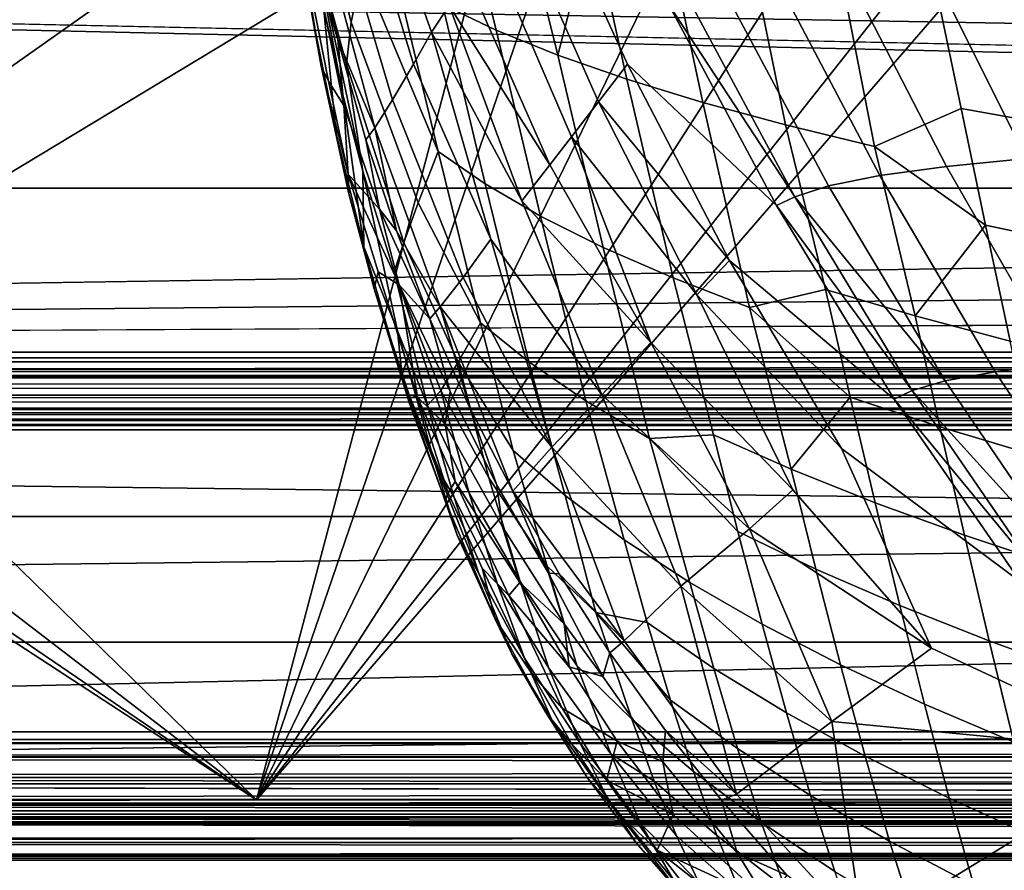
# Model space of a CAD drawing. Units: inches. Extents: x -18.4 to 18.6, y -19.2 to 19.2.
# Drawn here: x -5.1 to -3.5, y -14.8 to -13.4 of the extents above; entities that cross this region are included whole.
import ezdxf

# ---------------------------------------------------------------- set-up
doc = ezdxf.new("R2010")
doc.units = ezdxf.units.IN
doc.header["$MEASUREMENT"] = 0
for name, color, linetype in [('SEAT-FRAME', 5, 'Continuous'), ('SEAT-INSIDEFABRIC', 5, 'Continuous'), ('SEAT-SEAT', 5, 'Continuous'), ('SEAT-WELD', 5, 'Continuous')]:
    doc.layers.add(name, color=color, linetype=linetype)

msp = doc.modelspace()

# ---------------------------------------------------------------- linework, layer by layer
at = {"layer": 'SEAT-FRAME'}
for points in [[(-6.7948, -14.6711, 9.1543), (-4.0378, -12.7266, 9.1543), (-4.1302, -12.4967, 9.1543), (-6.4948, -12.5098, 9.1543)], [(-4.7034, -14.6711, 9.0952), (-6.6247, -12.7963, 9.0953), (-6.4944, -12.4944, 9.0952), (-4.131, -12.5084, 9.0953)], [(-4.0378, -12.7266, 9.0952), (-4.7034, -14.6711, 9.0952), (-4.131, -12.5084, 9.0953)], [(-3.871, -12.906, 9.1543), (-4.0378, -12.7266, 9.1543), (-6.7948, -14.6711, 9.1543)], [(-4.7034, -14.6711, 9.0952), (-4.0378, -12.7266, 9.0952), (-3.8501, -12.9168, 9.0952)], [(-6.9082, -12.9788, 9.0953), (-6.6247, -12.7963, 9.0953), (-4.7034, -14.6711, 9.0952)], [(-1.0434, -14.6711, 9.0952), (-4.7034, -14.6711, 9.0952), (-3.0814, -12.7963, 9.0953)], [(-3.0814, -12.7963, 9.0953), (-4.7034, -14.6711, 9.0952), (-3.3649, -12.9788, 9.0953)], [(-1.0434, -14.6711, 9.1543), (-3.871, -12.906, 9.1543), (-6.7948, -14.6711, 9.1543)], [(-3.871, -12.906, 9.1543), (-1.0434, -14.6711, 9.1543), (-3.6251, -12.9919, 9.1543)], [(-4.7034, -14.6711, 9.0952), (-9.4091, -14.6711, 9.0952), (-7.3934, -12.9168, 9.0952)], [(-7.3934, -12.9168, 9.0952), (-7.1684, -12.9919, 9.0952), (-4.7034, -14.6711, 9.0952)], [(-3.6251, -12.9919, 9.0952), (-4.7034, -14.6711, 9.0952), (-3.8501, -12.9168, 9.0952)], [(-6.9082, -12.9788, 9.0953), (-4.7034, -14.6711, 9.0952), (-7.1684, -12.9919, 9.0952)], [(-3.6251, -12.9919, 9.0952), (-3.3649, -12.9788, 9.0953), (-4.7034, -14.6711, 9.0952)], [(-1.0434, -14.6711, 9.1543), (-3.3879, -12.9832, 9.1543), (-3.6251, -12.9919, 9.1543)], [(-12.3062, -13.2538, 7.3039), (13.1774, -13.2538, 7.3039), (12.818, -13.5097, 7.3039)], [(12.818, -13.5097, 7.3039), (12.7161, -13.5635, 7.3039), (-12.3062, -13.2538, 7.3039)], [(-12.3062, -13.2538, 7.3039), (12.6824, -13.6875, 7.3039), (12.7399, -13.7901, 7.3039)], [(12.7399, -13.7901, 7.3039), (12.8686, -13.8278, 7.3039), (-12.3062, -13.2538, 7.3039)], [(13.1774, -13.9507, 7.3038), (-12.3062, -13.9525, 7.3038), (-12.3062, -13.2538, 7.3039), (12.8686, -13.8278, 7.3039)], [(12.6824, -13.6875, 7.3039), (-12.3062, -13.2538, 7.3039), (12.7161, -13.5635, 7.3039)], [(-12.3062, -13.9428, 7.3629), (12.7272, -13.5534, 7.3629), (12.824, -13.5094, 7.3629), (-12.3062, -13.2538, 7.3629)], [(-12.3062, -13.2538, 7.3629), (12.824, -13.5094, 7.3629), (13.1774, -13.2538, 7.3629)], [(12.6776, -13.702, 7.3629), (12.7272, -13.5534, 7.3629), (-12.3062, -13.9428, 7.3629)], [(-12.3062, -13.9428, 7.3629), (12.7905, -13.8184, 7.3629), (12.6776, -13.702, 7.3629)], [(-12.3062, -13.9428, 7.3629), (13.1774, -13.9428, 7.3629), (12.7905, -13.8184, 7.3629)], [(13.1774, -13.9428, 7.3629), (-12.3062, -13.9805, 7.3554), (13.1774, -13.9805, 7.3554)], [(-12.3062, -13.9805, 7.3554), (13.1774, -13.9428, 7.3629), (-12.3062, -13.9428, 7.3629)], [(-12.3062, -13.9525, 7.3038), (13.1774, -13.9507, 7.3038), (13.1774, -13.9706, 7.2923), (-12.3062, -13.9706, 7.2923)], [(13.1774, -13.9821, 7.2742), (-12.3064, -13.982, 7.2725), (-12.3062, -13.9706, 7.2923)], [(13.1774, -13.9821, 7.2742), (-12.3062, -13.9706, 7.2923), (13.1774, -13.9706, 7.2923)], [(13.1849, -13.9898, 6.8529), (-13.1862, -13.9971, 6.8377), (-13.1729, -13.9823, 6.8748)], [(13.1849, -13.9898, 6.8529), (13.2062, -14.011, 6.8209), (-13.1862, -13.9971, 6.8377)], [(13.1774, -13.9821, 7.2742), (-13.1729, -13.9823, 6.8748), (-12.3064, -13.982, 7.2725)], [(13.1774, -13.9821, 7.2742), (13.1774, -13.9824, 6.8753), (-13.1729, -13.9823, 6.8748)], [(-13.1729, -13.9823, 6.8748), (13.1774, -13.9824, 6.8753), (13.1849, -13.9898, 6.8529)], [(-12.3062, -13.9805, 7.3554), (-12.3062, -14.0124, 7.3341), (13.1774, -14.0124, 7.3341), (13.1774, -13.9805, 7.3554)], [(-13.2098, -14.0192, 6.8136), (-13.1862, -13.9971, 6.8377), (13.2062, -14.011, 6.8209)], [(13.2279, -14.0327, 6.8043), (-13.251, -14.0604, 6.7922), (-13.2098, -14.0192, 6.8136)], [(13.2279, -14.0327, 6.8043), (-13.2098, -14.0192, 6.8136), (13.2062, -14.011, 6.8209)], [(-12.3062, -14.0124, 7.3341), (-12.3062, -14.0337, 7.3022), (13.1774, -14.0337, 7.3022), (13.1774, -14.0124, 7.3341)], [(13.2279, -14.0327, 6.8043), (13.2612, -14.066, 6.7923), (-13.251, -14.0604, 6.7922)], [(-12.3062, -14.0337, 7.3022), (-12.3064, -14.0412, 7.2645), (13.1774, -14.0412, 7.2646)], [(13.1774, -14.0337, 7.3022), (-12.3062, -14.0337, 7.3022), (13.1774, -14.0412, 7.2646)], [(13.1988, -14.0498, 6.866), (-13.1732, -14.0413, 6.8786), (-13.2098, -14.056, 6.8598)], [(-13.2098, -14.056, 6.8598), (13.2627, -14.0685, 6.8512), (13.1988, -14.0498, 6.866)], [(13.1774, -14.0412, 7.2646), (-12.3064, -14.0412, 7.2645), (-13.1732, -14.0413, 6.8786), (13.1777, -14.0413, 6.8815)], [(13.1988, -14.0498, 6.866), (13.1777, -14.0413, 6.8815), (-13.1732, -14.0413, 6.8786)], [(-13.5804, -14.6711, 6.7921), (-13.251, -14.0604, 6.7922), (13.585, -14.3898, 6.7921), (13.585, -14.6711, 6.7921)], [(13.2627, -14.0685, 6.8512), (-13.5804, -14.3898, 6.8512), (-13.5804, -14.679, 6.8512)], [(13.2627, -14.0685, 6.8512), (-13.5804, -14.679, 6.8512), (13.585, -14.3898, 6.8512)], [(-13.2576, -14.0691, 6.8514), (-13.5804, -14.3898, 6.8512), (13.2627, -14.0685, 6.8512)], [(-13.2098, -14.056, 6.8598), (-13.2576, -14.0691, 6.8514), (13.2627, -14.0685, 6.8512)], [(13.2612, -14.066, 6.7923), (13.585, -14.3898, 6.7921), (-13.251, -14.0604, 6.7922)], [(-13.5804, -14.679, 6.8512), (13.585, -14.6811, 6.8513), (13.585, -14.3898, 6.8512)], [(13.585, -14.7088, 6.7996), (-13.5804, -14.7088, 6.7996), (-13.5804, -14.6711, 6.7921)], [(-13.5804, -14.6711, 6.7921), (13.585, -14.6711, 6.7921), (13.585, -14.7088, 6.7996)], [(-13.5804, -14.699, 6.8627), (13.585, -14.699, 6.8627), (13.585, -14.6811, 6.8513), (-13.5804, -14.679, 6.8512)], [(-1.0434, -14.6711, 9.1543), (-6.7948, -14.6711, 9.1543), (-13.5738, -14.6888, 9.1542)], [(-13.5738, -14.6888, 9.1542), (13.578, -14.6889, 9.1542), (-1.0434, -14.6711, 9.1543)], [(-13.5686, -14.6945, 9.0876), (-9.4091, -14.6711, 9.0952), (-4.7034, -14.6711, 9.0952)], [(-13.5686, -14.6945, 9.0876), (-4.7034, -14.6711, 9.0952), (-1.0434, -14.6711, 9.0952)], [(-13.5686, -14.6945, 9.0876), (-1.0434, -14.6711, 9.0952), (13.5732, -14.6945, 9.0876)], [(13.5844, -14.7105, 9.0668), (-13.5799, -14.7105, 9.065), (-13.5686, -14.6945, 9.0876)], [(-13.5738, -14.6888, 9.1542), (-13.5686, -14.7333, 9.1322), (13.5732, -14.7333, 9.1322)], [(-13.5738, -14.6888, 9.1542), (13.5732, -14.7333, 9.1322), (13.578, -14.6889, 9.1542)], [(13.5844, -14.7105, 9.0668), (-13.5686, -14.6945, 9.0876), (13.5732, -14.6945, 9.0876)], [(13.585, -14.699, 6.8627), (-13.5804, -14.699, 6.8627), (-13.5804, -14.7105, 6.8809), (13.585, -14.7105, 6.8827)], [(-13.5804, -14.7407, 6.8209), (-13.5804, -14.7088, 6.7996), (13.585, -14.7088, 6.7996), (13.585, -14.7407, 6.8209)], [(13.585, -14.7105, 6.8827), (-13.5804, -14.7105, 6.8809), (13.5844, -14.7105, 9.0668)], [(-13.5804, -14.7105, 6.8809), (-13.5799, -14.7105, 9.065), (13.5844, -14.7105, 9.0668)], [(13.585, -14.7407, 6.8209), (13.585, -14.7621, 6.8529), (-13.5804, -14.7621, 6.8529), (-13.5804, -14.7407, 6.8209)], [(13.5732, -14.76, 9.0981), (13.5732, -14.7333, 9.1322), (-13.5686, -14.7333, 9.1322), (-13.5686, -14.76, 9.0981)], [(-13.5804, -14.7696, 6.8904), (-13.5804, -14.7621, 6.8529), (13.585, -14.7621, 6.8529), (13.585, -14.7696, 6.8905)], [(13.585, -14.7696, 6.8905), (13.5845, -14.7696, 9.0552), (-13.5798, -14.7696, 9.0557), (-13.5804, -14.7696, 6.8904)], [(-13.5686, -14.76, 9.0981), (-13.5798, -14.7696, 9.0557), (13.5732, -14.76, 9.0981)], [(13.5732, -14.76, 9.0981), (-13.5798, -14.7696, 9.0557), (13.5845, -14.7696, 9.0552)]]:
    msp.add_3dface(points, dxfattribs=at)
at = {"layer": 'SEAT-INSIDEFABRIC'}
for points in [[(-4.5569, -13.474, 26.1772), (-4.5495, -13.4055, 26.4506), (-4.6821, -12.8831, 26.5377), (-4.6024, -13.3079, 26.0273)], [(-4.5495, -13.4055, 26.4506), (-4.5317, -13.3201, 26.741), (-4.6578, -12.909, 26.7375), (-4.6821, -12.8831, 26.5377)], [(-4.401, -13.377, 27.1696), (-4.3132, -13.4188, 27.3652), (-4.4115, -13.0175, 27.5687), (-4.4937, -12.9913, 27.3683)], [(-4.3132, -13.4188, 27.3652), (-4.2129, -13.4591, 27.5556), (-4.3166, -13.0429, 27.763), (-4.4115, -13.0175, 27.5687)], [(-4.1573, -13.2427, 27.8824), (-4.3166, -13.0429, 27.763), (-4.2129, -13.4591, 27.5556)], [(-4.4185, -13.4217, 20.9503), (-4.5236, -13.1267, 21.0831), (-4.5006, -13.0765, 20.6322), (-4.3901, -13.3786, 20.5291)], [(-4.4185, -13.4217, 20.9503), (-4.4481, -13.4738, 21.414), (-4.5413, -13.1663, 21.4269), (-4.5236, -13.1267, 21.0831)], [(-4.0997, -13.4742, 18.4452), (-4.147, -13.5351, 19.0492), (-4.2899, -13.2119, 18.9853), (-4.2495, -13.1451, 18.3648)], [(-4.0997, -13.4742, 18.4452), (-4.2495, -13.1451, 18.3648), (-4.033, -13.3765, 17.5408), (-3.8571, -13.7041, 17.6488)], [(-4.4481, -13.4738, 21.414), (-4.4824, -13.5319, 21.9415), (-4.5704, -13.2327, 22.0005), (-4.5413, -13.1663, 21.4269)], [(-4.6142, -13.3893, 24.0911), (-4.574, -13.587, 24.4446), (-4.5945, -13.3808, 25.3556), (-4.6284, -13.2007, 25.0398)], [(-4.147, -13.5351, 19.0492), (-4.1909, -13.5921, 19.6126), (-4.3276, -13.2751, 19.5673), (-4.2899, -13.2119, 18.9853)], [(-4.62, -13.2214, 25.7858), (-4.5945, -13.3808, 25.3556), (-4.563, -13.5238, 25.5633)], [(-4.6024, -13.3079, 26.0273), (-4.62, -13.2214, 25.7858), (-4.563, -13.5238, 25.5633), (-4.5304, -13.6481, 25.8011)], [(-4.4824, -13.5319, 21.9415), (-4.5108, -13.5777, 22.3784), (-4.5911, -13.2788, 22.4121), (-4.5704, -13.2327, 22.0005)], [(-4.1573, -13.2427, 27.8824), (-4.2129, -13.4591, 27.5556), (-4.1005, -13.4985, 27.7397)], [(-4.1005, -13.4985, 27.7397), (-3.9768, -13.5362, 27.917), (-4.0333, -13.2724, 28.0645), (-4.1573, -13.2427, 27.8824)], [(-4.6086, -13.3111, 22.9426), (-4.5612, -13.5411, 23.1628), (-4.5863, -13.5016, 23.5358), (-4.6335, -13.2624, 23.4729)], [(-4.5983, -13.477, 23.8202), (-4.6335, -13.2624, 23.4729), (-4.5863, -13.5016, 23.5358)], [(-4.6142, -13.3893, 24.0911), (-4.6335, -13.2624, 23.4729), (-4.5983, -13.477, 23.8202)], [(-4.6017, -13.3044, 22.6267), (-4.5911, -13.2788, 22.4121), (-4.5108, -13.5777, 22.3784), (-4.571, -13.4337, 22.6093)], [(-4.1909, -13.5921, 19.6126), (-4.2259, -13.6375, 20.0596), (-4.3614, -13.332, 20.0869), (-4.3276, -13.2751, 19.5673)], [(-3.9768, -13.5362, 27.917), (-3.8423, -13.5729, 28.087), (-3.898, -13.3008, 28.2388), (-4.0333, -13.2724, 28.0645)], [(-3.3011, -13.617, 16.6251), (-3.4501, -13.6275, 16.7593), (-3.6179, -13.292, 16.623), (-3.4641, -13.2799, 16.486)], [(-3.8423, -13.5729, 28.087), (-3.6977, -13.6081, 28.2491), (-3.7522, -13.328, 28.4047), (-3.898, -13.3008, 28.2388)], [(-3.4501, -13.6275, 16.7593), (-3.5807, -13.6404, 16.9118), (-3.7524, -13.3065, 16.7794), (-3.6179, -13.292, 16.623)], [(-4.571, -13.4337, 22.6093), (-4.6086, -13.3111, 22.9426), (-4.6017, -13.3044, 22.6267)], [(-4.5612, -13.5411, 23.1628), (-4.6086, -13.3111, 22.9426), (-4.571, -13.4337, 22.6093)], [(-4.5569, -13.474, 26.1772), (-4.6024, -13.3079, 26.0273), (-4.5304, -13.6481, 25.8011)], [(-3.5807, -13.6404, 16.9118), (-3.6892, -13.6553, 17.0805), (-3.8638, -13.3233, 16.9527), (-3.7524, -13.3065, 16.7794)], [(-4.4402, -13.6995, 26.5015), (-4.4079, -13.6161, 26.7975), (-4.5317, -13.3201, 26.741), (-4.5495, -13.4055, 26.4506)], [(-4.4751, -13.3361, 26.9681), (-4.5317, -13.3201, 26.741), (-4.4079, -13.6161, 26.7975)], [(-4.3901, -13.3786, 20.5291), (-4.3614, -13.332, 20.0869), (-4.2259, -13.6375, 20.0596)], [(-3.6892, -13.6553, 17.0805), (-3.7725, -13.672, 17.2621), (-3.9487, -13.3418, 17.1394), (-3.8638, -13.3233, 16.9527)], [(-3.6977, -13.6081, 28.2491), (-3.5568, -13.5459, 28.4621), (-3.5966, -13.354, 28.5618), (-3.7522, -13.328, 28.4047)], [(-4.4079, -13.6161, 26.7975), (-4.3314, -13.6685, 26.9884), (-4.401, -13.377, 27.1696), (-4.4751, -13.3361, 26.9681)], [(-3.7725, -13.672, 17.2621), (-3.8273, -13.6898, 17.4525), (-4.0035, -13.3615, 17.3355), (-3.9487, -13.3418, 17.1394)], [(-4.033, -13.3765, 17.5408), (-4.0035, -13.3615, 17.3355), (-3.8273, -13.6898, 17.4525)], [(-3.5568, -13.5459, 28.4621), (-3.3927, -13.5756, 28.6086), (-3.4319, -13.3785, 28.7096), (-3.5966, -13.354, 28.5618)], [(-4.563, -13.5238, 25.5633), (-4.5945, -13.3808, 25.3556), (-4.574, -13.587, 24.4446), (-4.5286, -13.771, 24.6868)], [(-4.4185, -13.4217, 20.9503), (-4.3901, -13.3786, 20.5291), (-4.2716, -13.6966, 20.6457)], [(-4.3314, -13.6685, 26.9884), (-4.2411, -13.7212, 27.1767), (-4.3132, -13.4188, 27.3652), (-4.401, -13.377, 27.1696)], [(-4.3901, -13.3786, 20.5291), (-4.2259, -13.6375, 20.0596), (-4.2716, -13.6966, 20.6457)], [(-4.033, -13.3765, 17.5408), (-3.8273, -13.6898, 17.4525), (-3.8571, -13.7041, 17.6488)], [(-4.5983, -13.477, 23.8202), (-4.5534, -13.6849, 24.1941), (-4.574, -13.587, 24.4446), (-4.6142, -13.3893, 24.0911)], [(-4.4639, -13.7644, 26.2077), (-4.4402, -13.6995, 26.5015), (-4.5495, -13.4055, 26.4506), (-4.5569, -13.474, 26.1772)], [(-4.4481, -13.4738, 21.414), (-4.4185, -13.4217, 20.9503), (-4.3222, -13.7587, 21.2822)], [(-4.3222, -13.7587, 21.2822), (-4.4185, -13.4217, 20.9503), (-4.2716, -13.6966, 20.6457), (-4.1417, -14.0123, 20.8685)], [(-4.2411, -13.7212, 27.1767), (-4.139, -13.7721, 27.36), (-4.2129, -13.4591, 27.5556), (-4.3132, -13.4188, 27.3652)], [(-4.5253, -13.597, 22.5875), (-4.5034, -13.7097, 22.9669), (-4.5612, -13.5411, 23.1628), (-4.571, -13.4337, 22.6093)], [(-4.571, -13.4337, 22.6093), (-4.5108, -13.5777, 22.3784), (-4.5253, -13.597, 22.5875)], [(-4.139, -13.7721, 27.36), (-4.0255, -13.8218, 27.5375), (-4.1005, -13.4985, 27.7397), (-4.2129, -13.4591, 27.5556)], [(-4.5543, -13.6527, 23.7111), (-4.5983, -13.477, 23.8202), (-4.5863, -13.5016, 23.5358)], [(-4.5534, -13.6849, 24.1941), (-4.5983, -13.477, 23.8202), (-4.5543, -13.6527, 23.7111)], [(-4.4794, -13.8118, 25.9158), (-4.4639, -13.7644, 26.2077), (-4.5569, -13.474, 26.1772), (-4.5304, -13.6481, 25.8011)], [(-4.3222, -13.7587, 21.2822), (-4.3671, -13.8213, 21.8692), (-4.4824, -13.5319, 21.9415), (-4.4481, -13.4738, 21.414)], [(-4.147, -13.5351, 19.0492), (-4.0997, -13.4742, 18.4452), (-3.9335, -13.7934, 18.5436)], [(-3.9335, -13.7934, 18.5436), (-4.0997, -13.4742, 18.4452), (-3.8571, -13.7041, 17.6488), (-3.6658, -14.0192, 17.7764)], [(-4.5543, -13.6527, 23.7111), (-4.5863, -13.5016, 23.5358), (-4.5612, -13.5411, 23.1628)], [(-4.0255, -13.8218, 27.5375), (-3.9013, -13.8697, 27.7087), (-3.9768, -13.5362, 27.917), (-4.1005, -13.4985, 27.7397)], [(-4.5304, -13.6481, 25.8011), (-4.563, -13.5238, 25.5633), (-4.5286, -13.771, 24.6868)], [(-4.5543, -13.6527, 23.7111), (-4.5612, -13.5411, 23.1628), (-4.5034, -13.7097, 22.9669)], [(-4.3671, -13.8213, 21.8692), (-4.4045, -13.8686, 22.3462), (-4.5108, -13.5777, 22.3784), (-4.4824, -13.5319, 21.9415)], [(-4.1909, -13.5921, 19.6126), (-4.147, -13.5351, 19.0492), (-3.9868, -13.8492, 19.1382)], [(-4.147, -13.5351, 19.0492), (-3.9335, -13.7934, 18.5436), (-3.9868, -13.8492, 19.1382)], [(-3.9013, -13.8697, 27.7087), (-3.7773, -13.8405, 27.9303), (-3.8423, -13.5729, 28.087), (-3.9768, -13.5362, 27.917)], [(-3.5568, -13.5459, 28.4621), (-3.6977, -13.6081, 28.2491), (-3.5169, -13.7362, 28.3555)], [(-3.5169, -13.7362, 28.3555), (-3.3534, -13.7709, 28.5003), (-3.3927, -13.5756, 28.6086), (-3.5568, -13.5459, 28.4621)], [(-3.7773, -13.8405, 27.9303), (-3.6317, -13.8834, 28.0895), (-3.6977, -13.6081, 28.2491), (-3.8423, -13.5729, 28.087)], [(-4.5286, -13.771, 24.6868), (-4.574, -13.587, 24.4446), (-4.5534, -13.6849, 24.1941)], [(-4.5108, -13.5777, 22.3784), (-4.4756, -13.745, 22.5646), (-4.5253, -13.597, 22.5875)], [(-4.5108, -13.5777, 22.3784), (-4.4045, -13.8686, 22.3462), (-4.4756, -13.745, 22.5646)], [(-4.5034, -13.7097, 22.9669), (-4.5253, -13.597, 22.5875), (-4.4756, -13.745, 22.5646)], [(-4.2259, -13.6375, 20.0596), (-4.1909, -13.5921, 19.6126), (-4.0617, -13.9267, 19.9712)], [(-4.0617, -13.9267, 19.9712), (-4.1909, -13.5921, 19.6126), (-3.9868, -13.8492, 19.1382), (-3.8306, -14.1667, 19.456)], [(-4.4079, -13.6161, 26.7975), (-4.4402, -13.6995, 26.5015), (-4.3387, -13.8949, 26.5958)], [(-4.3387, -13.8949, 26.5958), (-4.2601, -13.9585, 26.7735), (-4.3314, -13.6685, 26.9884), (-4.4079, -13.6161, 26.7975)], [(-3.5169, -13.7362, 28.3555), (-3.6977, -13.6081, 28.2491), (-3.6317, -13.8834, 28.0895)], [(-4.2716, -13.6966, 20.6457), (-4.2259, -13.6375, 20.0596), (-4.0617, -13.9267, 19.9712)], [(-3.2697, -13.9504, 16.9171), (-3.3959, -13.9615, 17.0653), (-3.5807, -13.6404, 16.9118), (-3.4501, -13.6275, 16.7593)], [(-4.4711, -13.8332, 23.1961), (-4.5543, -13.6527, 23.7111), (-4.5034, -13.7097, 22.9669)], [(-4.5057, -13.8121, 23.7082), (-4.5543, -13.6527, 23.7111), (-4.4711, -13.8332, 23.1961)], [(-4.5118, -13.8397, 24.1883), (-4.5534, -13.6849, 24.1941), (-4.5543, -13.6527, 23.7111), (-4.5057, -13.8121, 23.7082)], [(-4.5304, -13.6481, 25.8011), (-4.5286, -13.771, 24.6868), (-4.4739, -13.9079, 25.5047)], [(-4.4794, -13.8118, 25.9158), (-4.5304, -13.6481, 25.8011), (-4.4739, -13.9079, 25.5047), (-4.425, -14.0296, 25.6974)], [(-3.3959, -13.9615, 17.0653), (-3.5012, -13.9747, 17.2287), (-3.6892, -13.6553, 17.0805), (-3.5807, -13.6404, 16.9118)], [(-4.2601, -13.9585, 26.7735), (-4.1674, -14.0218, 26.9529), (-4.2411, -13.7212, 27.1767), (-4.3314, -13.6685, 26.9884)], [(-3.5012, -13.9747, 17.2287), (-3.5824, -13.9894, 17.4044), (-3.7725, -13.672, 17.2621), (-3.6892, -13.6553, 17.0805)], [(-4.5286, -13.771, 24.6868), (-4.5534, -13.6849, 24.1941), (-4.5118, -13.8397, 24.1883)], [(-3.8273, -13.6898, 17.4525), (-3.7725, -13.672, 17.2621), (-3.5824, -13.9894, 17.4044)], [(-4.3754, -13.9591, 26.2943), (-4.3387, -13.8949, 26.5958), (-4.4402, -13.6995, 26.5015), (-4.4639, -13.7644, 26.2077)], [(-4.2716, -13.6966, 20.6457), (-4.0617, -13.9267, 19.9712), (-4.1417, -14.0123, 20.8685)], [(-3.8571, -13.7041, 17.6488), (-3.8273, -13.6898, 17.4525), (-3.6365, -14.0052, 17.5885)], [(-3.8273, -13.6898, 17.4525), (-3.5824, -13.9894, 17.4044), (-3.6365, -14.0052, 17.5885)], [(-4.4212, -13.8885, 22.5583), (-4.5034, -13.7097, 22.9669), (-4.4756, -13.745, 22.5646)], [(-4.4711, -13.8332, 23.1961), (-4.5034, -13.7097, 22.9669), (-4.4212, -13.8885, 22.5583)], [(-3.8571, -13.7041, 17.6488), (-3.6365, -14.0052, 17.5885), (-3.6658, -14.0192, 17.7764)], [(-4.1674, -14.0218, 26.9529), (-4.0638, -14.0829, 27.1275), (-4.139, -13.7721, 27.36), (-4.2411, -13.7212, 27.1767)], [(-4.4756, -13.745, 22.5646), (-4.4045, -13.8686, 22.3462), (-4.4212, -13.8885, 22.5583)], [(-3.5169, -13.7362, 28.3555), (-3.6317, -13.8834, 28.0895), (-3.4771, -13.9246, 28.2408)], [(-3.4771, -13.9246, 28.2408), (-3.3141, -13.9642, 28.3838), (-3.3534, -13.7709, 28.5003), (-3.5169, -13.7362, 28.3555)], [(-4.4036, -14.005, 25.9941), (-4.3754, -13.9591, 26.2943), (-4.4639, -13.7644, 26.2077), (-4.4794, -13.8118, 25.9158)], [(-4.3671, -13.8213, 21.8692), (-4.3222, -13.7587, 21.2822), (-4.223, -14.0972, 21.7791)], [(-4.3222, -13.7587, 21.2822), (-4.1417, -14.0123, 20.8685), (-4.223, -14.0972, 21.7791)], [(-4.4661, -13.9873, 24.856), (-4.5286, -13.771, 24.6868), (-4.5118, -13.8397, 24.1883)], [(-4.4739, -13.9079, 25.5047), (-4.5286, -13.771, 24.6868), (-4.4661, -13.9873, 24.856)], [(-4.0638, -14.0829, 27.1275), (-3.9597, -14.077, 27.358), (-4.0255, -13.8218, 27.5375), (-4.139, -13.7721, 27.36)], [(-3.9868, -13.8492, 19.1382), (-3.9335, -13.7934, 18.5436), (-3.7516, -14.0994, 18.6672)], [(-3.7516, -14.0994, 18.6672), (-3.9335, -13.7934, 18.5436), (-3.6658, -14.0192, 17.7764), (-3.4601, -14.3163, 17.9236)], [(-4.5057, -13.8121, 23.7082), (-4.4417, -14.0161, 23.9202), (-4.4548, -14.012, 24.2098), (-4.5118, -13.8397, 24.1883)], [(-4.4417, -14.0161, 23.9202), (-4.5057, -13.8121, 23.7082), (-4.4711, -13.8332, 23.1961)], [(-4.4036, -14.005, 25.9941), (-4.4794, -13.8118, 25.9158), (-4.425, -14.0296, 25.6974)], [(-4.4045, -13.8686, 22.3462), (-4.3671, -13.8213, 21.8692), (-4.223, -14.0972, 21.7791)], [(-3.9597, -14.077, 27.358), (-3.8332, -14.1333, 27.5246), (-3.9013, -13.8697, 27.7087), (-4.0255, -13.8218, 27.5375)], [(-4.4552, -14.0244, 24.5382), (-4.5118, -13.8397, 24.1883), (-4.4548, -14.012, 24.2098)], [(-4.4661, -13.9873, 24.856), (-4.5118, -13.8397, 24.1883), (-4.4552, -14.0244, 24.5382)], [(-4.3882, -14.0065, 22.948), (-4.4711, -13.8332, 23.1961), (-4.4212, -13.8885, 22.5583)], [(-4.3965, -14.06, 23.509), (-4.4711, -13.8332, 23.1961), (-4.3882, -14.0065, 22.948)], [(-4.4417, -14.0161, 23.9202), (-4.4711, -13.8332, 23.1961), (-4.3965, -14.06, 23.509)], [(-3.7773, -13.8405, 27.9303), (-3.9013, -13.8697, 27.7087), (-3.7371, -14.0161, 27.8121)], [(-3.7371, -14.0161, 27.8121), (-3.5915, -14.0639, 27.9685), (-3.6317, -13.8834, 28.0895), (-3.7773, -13.8405, 27.9303)], [(-3.8306, -14.1667, 19.456), (-3.9868, -13.8492, 19.1382), (-3.7516, -14.0994, 18.6672), (-3.6046, -14.4245, 19.2788)], [(-4.4045, -13.8686, 22.3462), (-4.3567, -14.0323, 22.531), (-4.4212, -13.8885, 22.5583)], [(-4.4045, -13.8686, 22.3462), (-4.223, -14.0972, 21.7791), (-4.2863, -14.1686, 22.4948)], [(-4.4045, -13.8686, 22.3462), (-4.2863, -14.1686, 22.4948), (-4.3567, -14.0323, 22.531)], [(-3.7371, -14.0161, 27.8121), (-3.9013, -13.8697, 27.7087), (-3.8332, -14.1333, 27.5246)], [(-4.3567, -14.0323, 22.531), (-4.3123, -14.1591, 22.8962), (-4.3882, -14.0065, 22.948), (-4.4212, -13.8885, 22.5583)], [(-3.5915, -14.0639, 27.9685), (-3.4372, -14.1101, 28.1173), (-3.4771, -13.9246, 28.2408), (-3.6317, -13.8834, 28.0895)], [(-4.4739, -13.9079, 25.5047), (-4.4661, -13.9873, 24.856), (-4.4124, -14.1269, 25.2814)], [(-4.4124, -14.1269, 25.2814), (-4.3824, -14.1776, 25.5106), (-4.425, -14.0296, 25.6974), (-4.4739, -13.9079, 25.5047)], [(-4.3387, -13.8949, 26.5958), (-4.3754, -13.9591, 26.2943), (-4.2855, -14.1024, 26.4079)], [(-4.2855, -14.1024, 26.4079), (-4.2011, -14.1761, 26.5844), (-4.2601, -13.9585, 26.7735), (-4.3387, -13.8949, 26.5958)], [(-4.1417, -14.0123, 20.8685), (-4.0617, -13.9267, 19.9712), (-3.901, -14.2303, 20.1744)], [(-4.0617, -13.9267, 19.9712), (-3.8306, -14.1667, 19.456), (-3.901, -14.2303, 20.1744)], [(-4.3754, -13.9591, 26.2943), (-4.4036, -14.005, 25.9941), (-4.3254, -14.1469, 26.1061)], [(-4.3254, -14.1469, 26.1061), (-4.2305, -14.2908, 26.2208), (-4.2855, -14.1024, 26.4079), (-4.3754, -13.9591, 26.2943)], [(-4.2011, -14.1761, 26.5844), (-4.1052, -14.2479, 26.7571), (-4.1674, -14.0218, 26.9529), (-4.2601, -13.9585, 26.7735)], [(-3.1988, -14.265, 17.2416), (-3.3002, -14.2763, 17.3991), (-3.5012, -13.9747, 17.2287), (-3.3959, -13.9615, 17.0653)], [(-4.3767, -14.2406, 25.0127), (-4.4661, -13.9873, 24.856), (-4.4552, -14.0244, 24.5382), (-4.3964, -14.184, 24.5704)], [(-4.4124, -14.1269, 25.2814), (-4.4661, -13.9873, 24.856), (-4.3767, -14.2406, 25.0127)], [(-3.6365, -14.0052, 17.5885), (-3.5824, -13.9894, 17.4044), (-3.3789, -14.2891, 17.5681)], [(-3.3002, -14.2763, 17.3991), (-3.3789, -14.2891, 17.5681), (-3.5824, -13.9894, 17.4044), (-3.5012, -13.9747, 17.2287)], [(-4.4036, -14.005, 25.9941), (-4.425, -14.0296, 25.6974), (-4.3575, -14.1722, 25.8061)], [(-4.3575, -14.1722, 25.8061), (-4.2744, -14.3157, 25.9142), (-4.3254, -14.1469, 26.1061), (-4.4036, -14.005, 25.9941)], [(-3.6658, -14.0192, 17.7764), (-3.6365, -14.0052, 17.5885), (-3.4319, -14.3029, 17.7452)], [(-3.6365, -14.0052, 17.5885), (-3.3789, -14.2891, 17.5681), (-3.4319, -14.3029, 17.7452)], [(-4.3964, -14.184, 24.5704), (-4.4552, -14.0244, 24.5382), (-4.4548, -14.012, 24.2098), (-4.3916, -14.1715, 24.2263)], [(-4.4548, -14.012, 24.2098), (-4.4417, -14.0161, 23.9202), (-4.3916, -14.1715, 24.2263)], [(-4.3799, -14.1532, 23.871), (-4.4417, -14.0161, 23.9202), (-4.3965, -14.06, 23.509)], [(-4.3916, -14.1715, 24.2263), (-4.4417, -14.0161, 23.9202), (-4.3799, -14.1532, 23.871)], [(-4.3123, -14.1591, 22.8962), (-4.3031, -14.2271, 23.3052), (-4.3965, -14.06, 23.509), (-4.3882, -14.0065, 22.948)], [(-4.223, -14.0972, 21.7791), (-4.1417, -14.0123, 20.8685), (-4.0129, -14.3234, 21.2838)], [(-4.1052, -14.2479, 26.7571), (-3.9981, -14.3177, 26.9254), (-4.0638, -14.0829, 27.1275), (-4.1674, -14.0218, 26.9529)], [(-4.1417, -14.0123, 20.8685), (-3.901, -14.2303, 20.1744), (-4.0129, -14.3234, 21.2838)], [(-3.7371, -14.0161, 27.8121), (-3.8332, -14.1333, 27.5246), (-3.6968, -14.1879, 27.6848)], [(-3.6968, -14.1879, 27.6848), (-3.5514, -14.2407, 27.838), (-3.5915, -14.0639, 27.9685), (-3.7371, -14.0161, 27.8121)], [(-3.6658, -14.0192, 17.7764), (-3.4319, -14.3029, 17.7452), (-3.4601, -14.3163, 17.9236)], [(-4.3824, -14.1776, 25.5106), (-4.311, -14.3202, 25.6106), (-4.3575, -14.1722, 25.8061), (-4.425, -14.0296, 25.6974)], [(-4.2863, -14.1686, 22.4948), (-4.2282, -14.3023, 22.7955), (-4.3123, -14.1591, 22.8962), (-4.3567, -14.0323, 22.531)], [(-4.3031, -14.2271, 23.3052), (-4.275, -14.3176, 23.6025), (-4.3799, -14.1532, 23.871), (-4.3965, -14.06, 23.509)], [(-3.5514, -14.2407, 27.838), (-3.3974, -14.2916, 27.9838), (-3.4372, -14.1101, 28.1173), (-3.5915, -14.0639, 27.9685)], [(-3.9597, -14.077, 27.358), (-4.0638, -14.0829, 27.1275), (-3.9202, -14.2342, 27.2285)], [(-3.9981, -14.3177, 26.9254), (-3.8807, -14.3855, 27.0888), (-3.9202, -14.2342, 27.2285), (-4.0638, -14.0829, 27.1275)], [(-3.9202, -14.2342, 27.2285), (-3.7932, -14.2955, 27.391), (-3.8332, -14.1333, 27.5246), (-3.9597, -14.077, 27.358)], [(-4.2863, -14.1686, 22.4948), (-4.223, -14.0972, 21.7791), (-4.1051, -14.4125, 22.2491)], [(-4.2305, -14.2908, 26.2208), (-4.1511, -14.3662, 26.3719), (-4.2011, -14.1761, 26.5844), (-4.2855, -14.1024, 26.4079)], [(-4.223, -14.0972, 21.7791), (-4.0129, -14.3234, 21.2838), (-4.1051, -14.4125, 22.2491)], [(-3.6046, -14.4245, 19.2788), (-3.7516, -14.0994, 18.6672), (-3.4601, -14.3163, 17.9236), (-3.24, -14.5945, 18.1025)], [(-4.3417, -14.3026, 25.3129), (-4.4124, -14.1269, 25.2814), (-4.3767, -14.2406, 25.0127)], [(-4.3824, -14.1776, 25.5106), (-4.4124, -14.1269, 25.2814), (-4.3417, -14.3026, 25.3129)], [(-3.7932, -14.2955, 27.391), (-3.6566, -14.3549, 27.5473), (-3.6968, -14.1879, 27.6848), (-3.8332, -14.1333, 27.5246)], [(-4.2305, -14.2908, 26.2208), (-4.3254, -14.1469, 26.1061), (-4.2744, -14.3157, 25.9142), (-4.182, -14.4528, 25.9957)], [(-4.3363, -14.2944, 24.2422), (-4.3916, -14.1715, 24.2263), (-4.3799, -14.1532, 23.871), (-4.2926, -14.3384, 23.9416)], [(-4.2926, -14.3384, 23.9416), (-4.3799, -14.1532, 23.871), (-4.275, -14.3176, 23.6025)], [(-4.2282, -14.3023, 22.7955), (-4.2028, -14.3849, 23.1616), (-4.3031, -14.2271, 23.3052), (-4.3123, -14.1591, 22.8962)], [(-4.3916, -14.1715, 24.2263), (-4.3363, -14.2944, 24.2422), (-4.3148, -14.3773, 24.6853), (-4.3964, -14.184, 24.5704)], [(-4.311, -14.3202, 25.6106), (-4.3824, -14.1776, 25.5106), (-4.3417, -14.3026, 25.3129), (-4.2672, -14.4405, 25.3885)], [(-4.2744, -14.3157, 25.9142), (-4.3575, -14.1722, 25.8061), (-4.311, -14.3202, 25.6106), (-4.2279, -14.4569, 25.6885)], [(-4.2282, -14.3023, 22.7955), (-4.2863, -14.1686, 22.4948), (-4.2108, -14.3032, 22.4954)], [(-4.1051, -14.4125, 22.2491), (-4.2108, -14.3032, 22.4954), (-4.2863, -14.1686, 22.4948)], [(-4.1511, -14.3662, 26.3719), (-4.0675, -14.3828, 26.6172), (-4.1052, -14.2479, 26.7571), (-4.2011, -14.1761, 26.5844)], [(-3.901, -14.2303, 20.1744), (-3.8306, -14.1667, 19.456), (-3.6046, -14.4245, 19.2788)], [(-4.3767, -14.2406, 25.0127), (-4.3964, -14.184, 24.5704), (-4.3148, -14.3773, 24.6853)], [(-3.6566, -14.3549, 27.5473), (-3.5112, -14.4124, 27.6969), (-3.5514, -14.2407, 27.838), (-3.6968, -14.1879, 27.6848)], [(-4.275, -14.3176, 23.6025), (-4.3031, -14.2271, 23.3052), (-4.2028, -14.3849, 23.1616)], [(-4.0129, -14.3234, 21.2838), (-3.901, -14.2303, 20.1744), (-3.7673, -14.5439, 20.7917)], [(-3.901, -14.2303, 20.1744), (-3.6046, -14.4245, 19.2788), (-3.7673, -14.5439, 20.7917)], [(-4.288, -14.4333, 25.0286), (-4.3767, -14.2406, 25.0127), (-4.3148, -14.3773, 24.6853)], [(-4.3417, -14.3026, 25.3129), (-4.3767, -14.2406, 25.0127), (-4.288, -14.4333, 25.0286)], [(-3.8807, -14.3855, 27.0888), (-3.7531, -14.4515, 27.2467), (-3.7932, -14.2955, 27.391), (-3.9202, -14.2342, 27.2285)], [(-3.5112, -14.4124, 27.6969), (-3.3576, -14.468, 27.8395), (-3.3974, -14.2916, 27.9838), (-3.5514, -14.2407, 27.838)], [(-4.0675, -14.3828, 26.6172), (-3.9594, -14.4572, 26.78), (-3.9981, -14.3177, 26.9254), (-4.1052, -14.2479, 26.7571)], [(-4.2926, -14.3384, 23.9416), (-4.206, -14.5218, 24.1914), (-4.2542, -14.4673, 24.4018), (-4.3363, -14.2944, 24.2422)], [(-4.3148, -14.3773, 24.6853), (-4.3363, -14.2944, 24.2422), (-4.2542, -14.4673, 24.4018)], [(-4.182, -14.4528, 25.9957), (-4.0924, -14.5401, 26.1531), (-4.1511, -14.3662, 26.3719), (-4.2305, -14.2908, 26.2208)], [(-4.288, -14.4333, 25.0286), (-4.2221, -14.5419, 25.1537), (-4.2672, -14.4405, 25.3885), (-4.3417, -14.3026, 25.3129)], [(-4.2108, -14.3032, 22.4954), (-4.1282, -14.4321, 22.4792), (-4.1396, -14.4705, 23.0497), (-4.2282, -14.3023, 22.7955)], [(-4.2028, -14.3849, 23.1616), (-4.2282, -14.3023, 22.7955), (-4.1396, -14.4705, 23.0497)], [(-4.1051, -14.4125, 22.2491), (-4.1282, -14.4321, 22.4792), (-4.2108, -14.3032, 22.4954)], [(-3.7531, -14.4515, 27.2467), (-3.6164, -14.5155, 27.3988), (-3.6566, -14.3549, 27.5473), (-3.7932, -14.2955, 27.391)], [(-4.2672, -14.4405, 25.3885), (-4.1772, -14.5783, 25.4737), (-4.2279, -14.4569, 25.6885), (-4.311, -14.3202, 25.6106)], [(-4.2926, -14.3384, 23.9416), (-4.275, -14.3176, 23.6025), (-4.1947, -14.4546, 23.6106)], [(-4.1947, -14.4546, 23.6106), (-4.275, -14.3176, 23.6025), (-4.2028, -14.3849, 23.1616)], [(-4.2279, -14.4569, 25.6885), (-4.1269, -14.5963, 25.7797), (-4.182, -14.4528, 25.9957), (-4.2744, -14.3157, 25.9142)], [(-4.1051, -14.4125, 22.2491), (-4.0129, -14.3234, 21.2838), (-3.9221, -14.6619, 22.2524)], [(-4.0129, -14.3234, 21.2838), (-3.7673, -14.5439, 20.7917), (-3.9221, -14.6619, 22.2524)], [(-3.9594, -14.4572, 26.78), (-3.8411, -14.5296, 26.9381), (-3.8807, -14.3855, 27.0888), (-3.9981, -14.3177, 26.9254)], [(-4.1947, -14.4546, 23.6106), (-4.1166, -14.5757, 23.6332), (-4.206, -14.5218, 24.1914), (-4.2926, -14.3384, 23.9416)], [(-3.6164, -14.5155, 27.3988), (-3.471, -14.5775, 27.5444), (-3.5112, -14.4124, 27.6969), (-3.6566, -14.3549, 27.5473)], [(-4.0924, -14.5401, 26.1531), (-3.9922, -14.625, 26.3073), (-4.0299, -14.5091, 26.4671), (-4.1511, -14.3662, 26.3719)], [(-4.0675, -14.3828, 26.6172), (-4.1511, -14.3662, 26.3719), (-4.0299, -14.5091, 26.4671)], [(-4.2542, -14.4673, 24.4018), (-4.1905, -14.5807, 24.5073), (-4.2328, -14.529, 24.7406), (-4.3148, -14.3773, 24.6853)], [(-4.288, -14.4333, 25.0286), (-4.3148, -14.3773, 24.6853), (-4.2328, -14.529, 24.7406)], [(-4.1947, -14.4546, 23.6106), (-4.2028, -14.3849, 23.1616), (-4.1396, -14.4705, 23.0497)], [(-4.0299, -14.5091, 26.4671), (-3.9207, -14.5877, 26.624), (-3.9594, -14.4572, 26.78), (-4.0675, -14.3828, 26.6172)], [(-3.8411, -14.5296, 26.9381), (-3.7131, -14.6, 27.0911), (-3.7531, -14.4515, 27.2467), (-3.8807, -14.3855, 27.0888)], [(-4.1282, -14.4321, 22.4792), (-4.1051, -14.4125, 22.2491), (-3.9221, -14.6619, 22.2524), (-4.0378, -14.5581, 22.4619)], [(-3.471, -14.5775, 27.5444), (-3.3177, -14.6374, 27.6833), (-3.3576, -14.468, 27.8395), (-3.5112, -14.4124, 27.6969)], [(-4.2328, -14.529, 24.7406), (-4.1642, -14.6364, 24.8589), (-4.2221, -14.5419, 25.1537), (-4.288, -14.4333, 25.0286)], [(-4.1282, -14.4321, 22.4792), (-4.0378, -14.5581, 22.4619), (-4.0419, -14.6092, 23.0489), (-4.1396, -14.4705, 23.0497)], [(-3.7673, -14.5439, 20.7917), (-3.6046, -14.4245, 19.2788), (-3.24, -14.5945, 18.1025)], [(-4.1772, -14.5783, 25.4737), (-4.2672, -14.4405, 25.3885), (-4.2221, -14.5419, 25.1537), (-4.1305, -14.6718, 25.2145)], [(-4.1166, -14.5757, 23.6332), (-4.1947, -14.4546, 23.6106), (-4.1396, -14.4705, 23.0497), (-4.0419, -14.6092, 23.0489)], [(-4.1269, -14.5963, 25.7797), (-4.0561, -14.6409, 25.9913), (-4.0924, -14.5401, 26.1531), (-4.182, -14.4528, 25.9957)], [(-3.7131, -14.6, 27.0911), (-3.5761, -14.6683, 27.2383), (-3.6164, -14.5155, 27.3988), (-3.7531, -14.4515, 27.2467)], [(-4.206, -14.5218, 24.1914), (-4.1336, -14.6391, 24.2821), (-4.1905, -14.5807, 24.5073), (-4.2542, -14.4673, 24.4018)], [(-4.1269, -14.5963, 25.7797), (-4.2279, -14.4569, 25.6885), (-4.1772, -14.5783, 25.4737), (-4.0784, -14.7098, 25.5137)], [(-3.9207, -14.5877, 26.624), (-3.8016, -14.6642, 26.7764), (-3.8411, -14.5296, 26.9381), (-3.9594, -14.4572, 26.78)], [(-3.9922, -14.625, 26.3073), (-3.8819, -14.7075, 26.4578), (-3.9207, -14.5877, 26.624), (-4.0299, -14.5091, 26.4671)], [(-3.5761, -14.6683, 27.2383), (-3.4308, -14.7344, 27.3795), (-3.471, -14.5775, 27.5444), (-3.6164, -14.5155, 27.3988)], [(-4.1905, -14.5807, 24.5073), (-4.1167, -14.6911, 24.6127), (-4.1642, -14.6364, 24.8589), (-4.2328, -14.529, 24.7406)], [(-4.1336, -14.6391, 24.2821), (-4.206, -14.5218, 24.1914), (-4.1166, -14.5757, 23.6332)], [(-3.8016, -14.6642, 26.7764), (-3.6731, -14.7386, 26.9239), (-3.7131, -14.6, 27.0911), (-3.8411, -14.5296, 26.9381)], [(-4.1642, -14.6364, 24.8589), (-4.0855, -14.7411, 24.9757), (-4.1305, -14.6718, 25.2145), (-4.2221, -14.5419, 25.1537)], [(-4.0561, -14.6409, 25.9913), (-3.9545, -14.7292, 26.1385), (-3.9922, -14.625, 26.3073), (-4.0924, -14.5401, 26.1531)], [(-3.9221, -14.6619, 22.2524), (-3.7673, -14.5439, 20.7917), (-3.7154, -14.8868, 22.2319)], [(-3.7673, -14.5439, 20.7917), (-3.24, -14.5945, 18.1025), (-3.7154, -14.8868, 22.2319)], [(-3.9467, -14.6718, 22.4431), (-3.9213, -14.7576, 23.0311), (-4.0419, -14.6092, 23.0489), (-4.0378, -14.5581, 22.4619)], [(-3.9221, -14.6619, 22.2524), (-3.9467, -14.6718, 22.4431), (-4.0378, -14.5581, 22.4619)], [(-4.1336, -14.6391, 24.2821), (-4.0516, -14.7533, 24.3854), (-4.1167, -14.6911, 24.6127), (-4.1905, -14.5807, 24.5073)], [(-4.1305, -14.6718, 25.2145), (-4.0243, -14.8023, 25.2774), (-4.0784, -14.7098, 25.5137), (-4.1772, -14.5783, 25.4737)], [(-4.1336, -14.6391, 24.2821), (-4.1166, -14.5757, 23.6332), (-4.0251, -14.695, 23.6114)], [(-4.0251, -14.695, 23.6114), (-4.1166, -14.5757, 23.6332), (-4.0419, -14.6092, 23.0489)], [(-4.0784, -14.7098, 25.5137), (-3.9837, -14.8059, 25.6486), (-4.0199, -14.7296, 25.8226), (-4.1269, -14.5963, 25.7797)], [(-4.0561, -14.6409, 25.9913), (-4.1269, -14.5963, 25.7797), (-4.0199, -14.7296, 25.8226)], [(-3.8819, -14.7075, 26.4578), (-3.7621, -14.7876, 26.604), (-3.8016, -14.6642, 26.7764), (-3.9207, -14.5877, 26.624)], [(-3.7154, -14.8868, 22.2319), (-3.24, -14.5945, 18.1025), (-3.3171, -15.0043, 20.8216)], [(-3.9213, -14.7576, 23.0311), (-3.8727, -14.8353, 23.2847), (-4.0251, -14.695, 23.6114), (-4.0419, -14.6092, 23.0489)], [(-3.6731, -14.7386, 26.9239), (-3.5359, -14.8108, 27.0659), (-3.5761, -14.6683, 27.2383), (-3.7131, -14.6, 27.0911)], [(-3.9545, -14.7292, 26.1385), (-3.8432, -14.8149, 26.2822), (-3.8819, -14.7075, 26.4578), (-3.9922, -14.625, 26.3073)], [(-4.1167, -14.6911, 24.6127), (-4.0331, -14.7984, 24.7175), (-4.0855, -14.7411, 24.9757), (-4.1642, -14.6364, 24.8589)], [(-4.0516, -14.7533, 24.3854), (-4.1336, -14.6391, 24.2821), (-4.0251, -14.695, 23.6114)], [(-4.0199, -14.7296, 25.8226), (-3.9169, -14.8207, 25.9624), (-3.9545, -14.7292, 26.1385), (-4.0561, -14.6409, 25.9913)], [(-3.9467, -14.6718, 22.4431), (-3.9221, -14.6619, 22.2524), (-3.7154, -14.8868, 22.2319), (-3.8401, -14.7935, 22.4313)], [(-4.0243, -14.8023, 25.2774), (-4.1305, -14.6718, 25.2145), (-4.0855, -14.7411, 24.9757), (-3.9749, -14.8678, 24.9961)], [(-3.9213, -14.7576, 23.0311), (-3.9467, -14.6718, 22.4431), (-3.8401, -14.7935, 22.4313)], [(-3.7621, -14.7876, 26.604), (-3.6331, -14.8656, 26.7455), (-3.6731, -14.7386, 26.9239), (-3.8016, -14.6642, 26.7764)], [(-3.5359, -14.8108, 27.0659), (-3.3907, -14.8807, 27.2022), (-3.4308, -14.7344, 27.3795), (-3.5761, -14.6683, 27.2383)], [(-4.0516, -14.7533, 24.3854), (-3.9879, -14.835, 24.4929), (-4.0331, -14.7984, 24.7175), (-4.1167, -14.6911, 24.6127)], [(-4.0516, -14.7533, 24.3854), (-4.0251, -14.695, 23.6114), (-3.8727, -14.8353, 23.2847)], [(-4.0243, -14.8023, 25.2774), (-3.9474, -14.8706, 25.4701), (-3.9837, -14.8059, 25.6486), (-4.0784, -14.7098, 25.5137)], [(-3.8432, -14.8149, 26.2822), (-3.7226, -14.8982, 26.4218), (-3.7621, -14.7876, 26.604), (-3.8819, -14.7075, 26.4578)], [(-4.0331, -14.7984, 24.7175), (-3.9213, -14.9196, 24.7432), (-3.9749, -14.8678, 24.9961), (-4.0855, -14.7411, 24.9757)], [(-3.9837, -14.8059, 25.6486), (-3.8792, -14.8993, 25.7807), (-3.9169, -14.8207, 25.9624), (-4.0199, -14.7296, 25.8226)], [(-3.9169, -14.8207, 25.9624), (-3.8045, -14.9091, 26.0989), (-3.8432, -14.8149, 26.2822), (-3.9545, -14.7292, 26.1385)], [(-3.6331, -14.8656, 26.7455), (-3.4956, -14.9411, 26.8819), (-3.5359, -14.8108, 27.0659), (-3.6731, -14.7386, 26.9239)], [(-3.8749, -14.8927, 23.9014), (-4.0516, -14.7533, 24.3854), (-3.8727, -14.8353, 23.2847)], [(-3.9879, -14.835, 24.4929), (-4.0516, -14.7533, 24.3854), (-3.8749, -14.8927, 23.9014)], [(-3.8727, -14.8353, 23.2847), (-3.9213, -14.7576, 23.0311), (-3.8401, -14.7935, 22.4313)]]:
    msp.add_3dface(points, dxfattribs=at)
at = {"layer": 'SEAT-SEAT'}
for points in [[(15.7172, -13.676, 15.6579), (15.717, -13.3829, 15.7287), (-8.298, -13.3829, 15.7801), (-8.2978, -13.676, 15.7094)], [(15.7336, -13.676, 9.2336), (-8.2814, -13.676, 9.2851), (-8.2813, -13.3829, 9.2144), (15.7338, -13.3829, 9.1629)], [(15.7175, -13.9581, 15.5352), (15.7172, -13.676, 15.6579), (-8.2978, -13.676, 15.7094), (-8.2975, -13.9581, 15.5867)], [(15.7333, -13.9581, 9.3563), (-8.2818, -13.9581, 9.4078), (-8.2814, -13.676, 9.2851), (15.7336, -13.676, 9.2336)], [(15.718, -14.2099, 15.3635), (15.7175, -13.9581, 15.5352), (-8.2975, -13.9581, 15.5867), (-8.2971, -14.2099, 15.415)], [(15.7329, -14.2099, 9.528), (-8.2822, -14.2099, 9.5795), (-8.2818, -13.9581, 9.4078), (15.7333, -13.9581, 9.3563)], [(15.7185, -14.4144, 15.1521), (15.718, -14.2099, 15.3635), (-8.2971, -14.2099, 15.415), (-8.2966, -14.4144, 15.2036)], [(15.7323, -14.4144, 9.7394), (-8.2827, -14.4144, 9.7909), (-8.2822, -14.2099, 9.5795), (15.7329, -14.2099, 9.528)], [(15.7191, -14.5606, 14.9154), (15.7185, -14.4144, 15.1521), (-8.2966, -14.4144, 15.2036), (-8.296, -14.5606, 14.9668)], [(15.7317, -14.5606, 9.9762), (-8.2833, -14.5606, 10.0276), (-8.2827, -14.4144, 9.7909), (15.7323, -14.4144, 9.7394)], [(15.7197, -14.6449, 14.6693), (15.7191, -14.5606, 14.9154), (-8.296, -14.5606, 14.9668), (-8.2953, -14.6449, 14.7208)], [(15.7311, -14.6449, 10.2222), (-8.284, -14.6449, 10.2737), (-8.2833, -14.5606, 10.0276), (15.7317, -14.5606, 9.9762)], [(15.7204, -14.6711, 14.4287), (15.7197, -14.6449, 14.6693), (-8.2953, -14.6449, 14.7208), (-8.2947, -14.6711, 14.4802)], [(3.7229, -14.6711, 10.4885), (-8.2846, -14.6711, 10.5143), (-8.284, -14.6449, 10.2737)], [(3.7229, -14.6711, 10.4885), (-8.284, -14.6449, 10.2737), (15.7311, -14.6449, 10.2222)], [(-8.2846, -14.6711, 10.5143), (3.7229, -14.6711, 10.4885), (15.7204, -14.6711, 14.4287), (-8.2947, -14.6711, 14.4802)]]:
    msp.add_3dface(points, dxfattribs=at)
at = {"layer": 'SEAT-WELD'}
for points in [[(15.8581, -14.5794, 14.5507), (15.8528, -14.6012, 14.5173), (-8.4369, -14.6014, 14.5692)], [(15.8581, -14.5794, 14.5507), (-8.4369, -14.6014, 14.5692), (-8.4365, -14.5795, 14.6025)], [(15.8581, -14.5794, 10.394), (15.8528, -14.6012, 10.3606), (-8.4369, -14.6014, 10.4124)], [(15.8581, -14.5794, 10.394), (-8.4369, -14.6014, 10.4124), (-8.4365, -14.5795, 10.4457)], [(-8.4367, -14.5727, 14.6388), (-8.4322, -14.5796, 14.675), (15.7204, -14.5797, 14.6233), (15.7204, -14.5727, 14.5871)], [(15.7204, -14.5727, 14.5871), (-8.4365, -14.5795, 14.6025), (-8.4367, -14.5727, 14.6388)], [(-8.4367, -14.5727, 10.482), (-8.4322, -14.5796, 10.5183), (15.7204, -14.5797, 10.4666), (15.7204, -14.5727, 10.4304)], [(15.7204, -14.5727, 10.4304), (-8.4365, -14.5795, 10.4457), (-8.4367, -14.5727, 10.482)], [(15.7204, -14.5727, 14.5871), (15.8581, -14.5794, 14.5507), (-8.4365, -14.5795, 14.6025)], [(15.7204, -14.5727, 10.4304), (15.8581, -14.5794, 10.394), (-8.4365, -14.5795, 10.4457)], [(-8.4322, -14.5796, 14.675), (-8.427, -14.6015, 14.7083), (15.8639, -14.6017, 14.6564), (15.7204, -14.5797, 14.6233)], [(-8.4322, -14.5796, 10.5183), (-8.427, -14.6015, 10.5516), (15.8639, -14.6017, 10.4997), (15.7204, -14.5797, 10.4666)], [(15.8528, -14.6012, 14.5173), (15.8536, -14.6345, 14.4952), (-8.4384, -14.6347, 14.5473)], [(15.8528, -14.6012, 14.5173), (-8.4384, -14.6347, 14.5473), (-8.4369, -14.6014, 14.5692)], [(15.8528, -14.6012, 10.3606), (15.8536, -14.6345, 10.3385), (-8.4384, -14.6347, 10.3905)], [(15.8528, -14.6012, 10.3606), (-8.4384, -14.6347, 10.3905), (-8.4369, -14.6014, 10.4124)], [(15.863, -14.6351, 14.6782), (15.8639, -14.6017, 14.6564), (-8.427, -14.6015, 14.7083)], [(15.863, -14.6351, 14.6782), (-8.427, -14.6015, 14.7083), (-8.4246, -14.6349, 14.7302)], [(15.863, -14.6351, 10.5215), (15.8639, -14.6017, 10.4997), (-8.427, -14.6015, 10.5516)], [(15.863, -14.6351, 10.5215), (-8.427, -14.6015, 10.5516), (-8.4246, -14.6349, 10.5735)], [(15.9842, -14.671, 14.6847), (-8.4246, -14.6349, 14.7302), (-8.5477, -14.671, 14.7374)], [(15.9842, -14.671, 10.528), (-8.4246, -14.6349, 10.5735), (-8.5477, -14.671, 10.5807)], [(15.8536, -14.6345, 14.4952), (16.101, -14.6702, 14.4876), (-8.4861, -14.6707, 14.5404)], [(15.8536, -14.6345, 14.4952), (-8.4861, -14.6707, 14.5404), (-8.4384, -14.6347, 14.5473)], [(15.8536, -14.6345, 10.3385), (16.101, -14.6702, 10.3309), (-8.4861, -14.6707, 10.3836)], [(15.8536, -14.6345, 10.3385), (-8.4861, -14.6707, 10.3836), (-8.4384, -14.6347, 10.3905)], [(15.9842, -14.671, 14.6847), (15.863, -14.6351, 14.6782), (-8.4246, -14.6349, 14.7302)], [(15.9842, -14.671, 10.528), (15.863, -14.6351, 10.5215), (-8.4246, -14.6349, 10.5735)], [(15.8529, -14.7074, 14.6781), (15.9842, -14.671, 14.6847), (-8.5477, -14.671, 14.7374)], [(15.8529, -14.7074, 14.6781), (-8.5477, -14.671, 14.7374), (-8.4401, -14.7075, 14.7301)], [(15.8529, -14.7074, 10.5214), (15.9842, -14.671, 10.528), (-8.5477, -14.671, 10.5807)], [(15.8529, -14.7074, 10.5214), (-8.5477, -14.671, 10.5807), (-8.4402, -14.7075, 10.5734)], [(16.101, -14.6702, 14.4876), (-8.4375, -14.707, 14.5471), (-8.4861, -14.6707, 14.5404)], [(16.101, -14.6702, 10.3309), (-8.4375, -14.707, 10.3903), (-8.4861, -14.6707, 10.3836)], [(16.101, -14.6702, 14.4876), (15.8666, -14.7071, 14.495), (-8.4375, -14.707, 14.5471)], [(16.101, -14.6702, 10.3309), (15.8666, -14.7071, 10.3383), (-8.4375, -14.707, 10.3903)], [(15.8586, -14.7406, 14.6562), (-8.4401, -14.7075, 14.7301), (-8.4415, -14.7408, 14.7082)], [(15.8586, -14.7406, 10.4995), (-8.4402, -14.7075, 10.5734), (-8.4415, -14.7408, 10.5514)], [(15.8586, -14.7406, 10.4995), (15.8529, -14.7074, 10.5214), (-8.4402, -14.7075, 10.5734)], [(15.8586, -14.7406, 14.6562), (15.8529, -14.7074, 14.6781), (-8.4401, -14.7075, 14.7301)], [(15.8666, -14.7071, 14.495), (-8.4379, -14.7403, 14.5687), (-8.4375, -14.707, 14.5471)], [(15.8666, -14.7071, 10.3383), (-8.4379, -14.7403, 10.412), (-8.4375, -14.707, 10.3903)], [(15.8666, -14.7071, 14.495), (15.8671, -14.7405, 14.5168), (-8.4379, -14.7403, 14.5687)], [(15.8666, -14.7071, 10.3383), (15.8671, -14.7405, 10.3601), (-8.4379, -14.7403, 10.412)], [(15.7204, -14.7627, 14.623), (15.8586, -14.7406, 14.6562), (-8.4415, -14.7408, 14.7082)], [(15.7204, -14.7627, 10.4662), (15.8586, -14.7406, 10.4995), (-8.4415, -14.7408, 10.5514)], [(15.7204, -14.7627, 14.623), (-8.4415, -14.7408, 14.7082), (-8.2946, -14.7627, 14.6744)], [(15.7204, -14.7627, 10.4662), (-8.4415, -14.7408, 10.5514), (-8.2946, -14.7627, 10.5177)], [(15.8671, -14.7405, 14.5168), (-8.2948, -14.7626, 14.602), (-8.4379, -14.7403, 14.5687)], [(15.8671, -14.7405, 10.3601), (-8.2948, -14.7626, 10.4452), (-8.4379, -14.7403, 10.412)], [(15.8671, -14.7405, 14.5168), (15.7203, -14.7626, 14.5505), (-8.2948, -14.7626, 14.602)], [(15.8671, -14.7405, 10.3601), (15.7203, -14.7626, 10.3938), (-8.2948, -14.7626, 10.4452)], [(-8.2947, -14.7696, 14.6382), (-8.2948, -14.7626, 14.602), (15.7203, -14.7626, 14.5505), (15.7204, -14.7696, 14.5867)], [(-8.2947, -14.7696, 10.4814), (-8.2948, -14.7626, 10.4452), (15.7203, -14.7626, 10.3938), (15.7204, -14.7696, 10.43)], [(15.7204, -14.7696, 14.5867), (-8.2946, -14.7627, 14.6744), (-8.2947, -14.7696, 14.6382)], [(15.7204, -14.7696, 10.43), (-8.2946, -14.7627, 10.5177), (-8.2947, -14.7696, 10.4814)], [(15.7204, -14.7696, 14.5867), (15.7204, -14.7627, 14.623), (-8.2946, -14.7627, 14.6744)], [(15.7204, -14.7696, 10.43), (15.7204, -14.7627, 10.4662), (-8.2946, -14.7627, 10.5177)]]:
    msp.add_3dface(points, dxfattribs=at)

doc.saveas('drawing.dxf')
